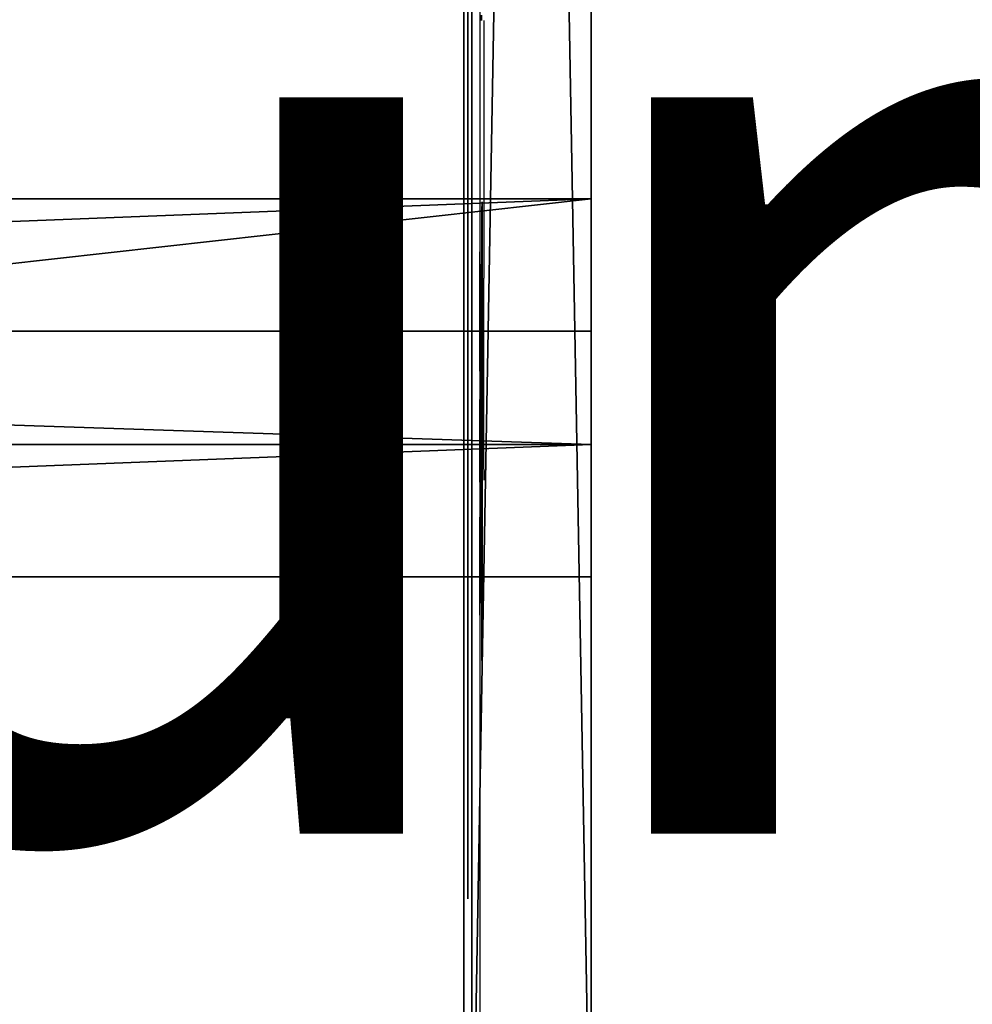
# Model space of a CAD drawing. Units: inches. Extents: x -102149 to 144914, y -186607 to 155335.
# Drawn here: x -53231 to -52991, y 31156 to 31404 of the extents above; entities that cross this region are included whole.
import ezdxf

# ---------------------------------------------------------------- set-up
doc = ezdxf.new("R2010")
doc.units = ezdxf.units.IN
doc.header["$MEASUREMENT"] = 0
doc.layers.add('_Gaisa_daudz', color=3, linetype='Continuous', lineweight=20, plot=False)
doc.layers.add('_Vent', color=1, linetype='Continuous', lineweight=20)
doc.layers.add('meeri', color=7, linetype='Continuous', lineweight=5)
doc.layers.add('v-5721-', color=7, linetype='Continuous')
doc.styles.get("Standard").update_dxf_attribs({"font": 'arial.ttf'})

# ---------------------------------------------------------------- blocks, each defined once
blk = doc.blocks.new('OTHER169059968$0047$AHU1')
at = {"layer": 'v-5721-', "color": 7}
for p, q in [((-962.73, -256.9, -809.5), (717.27, -256.9, -809.5)), ((717.27, -256.9, 420.5), (-962.73, -256.9, 420.5)), ((-932.73, -256.9, -779.5), (687.27, -256.9, -779.5)), ((687.27, -256.9, 390.5), (-932.73, -256.9, 390.5)), ((-932.73, -258.9, 420.5), (687.27, -258.9, 420.5)), ((687.27, -258.9, -809.5), (-932.73, -258.9, -809.5)), ((-962.73, -261, 4.62), (-583.23, -261, 4.18)), ((-767.72, -261.9, -551.13), (-770.42, -261.9, -551.13)), ((-767.72, -261.9, -616.49), (-770.42, -261.9, -616.49)), ((-770.42, -261.9, -551.13), (-770.42, -261.9, -616.49)), ((-767.72, -261.9, -583.81), (-767.72, -261.9, -543.91)), ((-767.72, -261.9, -543.91), (-719.69, -261.9, -543.91)), ((-767.72, -261.9, -583.81), (-767.72, -261.9, -623.53)), ((-767.72, -261.9, -623.53), (-719.69, -261.9, -623.53)), ((-767.72, -261.9, -551.13), (-767.72, -261.9, -551.13)), ((-654.87, -261.9, -484.32), (-719.69, -261.9, -491.01)), ((-654.87, -261.9, -692.14), (-719.69, -261.9, -687.63)), ((-719.69, -261.9, -704.24), (-719.69, -261.9, -462.84)), ((-653.56, -261.2, -495.55), (-654.87, -261.2, -490.46)), ((-654.87, -261.2, -490.46), (-654.87, -261.2, -490.46)), ((-654.87, -261.2, -490.46), (-654.87, -261.2, -490.46)), ((-654.87, -261.4, -676.62), (-653.56, -261.4, -671.69)), ((-654.87, -261.9, -462.84), (-654.87, -261.9, -704.24)), ((-962.73, -288.9, 420.5), (717.27, -288.9, 420.5)), ((717.27, -288.9, -809.5), (-962.73, -288.9, -809.5)), ((-962.73, -288.9, -809.5), (717.27, -288.9, -809.5)), ((717.27, -288.9, 420.5), (-962.73, -288.9, 420.5)), ((-932.73, -288.9, -779.5), (687.27, -288.9, -779.5)), ((687.27, -288.9, 390.5), (-932.73, -288.9, 390.5))]:
    blk.add_line(p, q, dxfattribs=at)
at = {"layer": 'v-5721-', "color": 1}
for p, q in [((-814.94, -261.5, -81.26), (-817.02, -261.5, -65.6)), ((-817.02, -261.5, -65.6), (-817.02, -261.5, -65.6)), ((-817.02, -261.5, -65.6), (-817.02, -261.5, -65.6)), ((-817.02, -261.5, -65.6), (-817.02, -261.5, -65.6)), ((-817.02, -261.5, -65.6), (-814.94, -261.5, -50.11)), ((-813.77, -261.4, -80.86), (-815.82, -261.4, -65.6)), ((-815.82, -261.4, -65.6), (-815.82, -261.4, -65.6)), ((-815.82, -261.4, -65.6), (-815.82, -261.4, -65.6)), ((-815.82, -261.4, -65.6), (-815.82, -261.4, -65.6)), ((-815.82, -261.4, -65.6), (-813.77, -261.4, -50.51)), ((-809.06, -261.5, -95.29), (-814.94, -261.5, -81.26)), ((-814.94, -261.5, -81.26), (-814.94, -261.5, -81.26)), ((-814.94, -261.5, -50.11), (-814.94, -261.5, -50.11)), ((-814.94, -261.5, -50.11), (-809.06, -261.5, -36.19)), ((-807.99, -261.4, -94.52), (-813.77, -261.4, -80.86)), ((-813.77, -261.4, -80.86), (-813.77, -261.4, -80.86)), ((-813.77, -261.4, -50.51), (-813.77, -261.4, -50.51)), ((-813.77, -261.4, -50.51), (-807.99, -261.4, -36.96)), ((-799.94, -261.5, -107.16), (-809.06, -261.5, -95.29)), ((-809.06, -261.5, -95.29), (-809.06, -261.5, -95.29)), ((-809.06, -261.5, -36.19), (-809.06, -261.5, -36.19)), ((-809.06, -261.5, -36.19), (-799.94, -261.5, -24.39)), ((-799.03, -261.4, -106.06), (-807.99, -261.4, -94.52)), ((-807.99, -261.4, -94.52), (-807.99, -261.4, -94.52)), ((-807.99, -261.4, -36.96), (-807.99, -261.4, -36.96)), ((-807.99, -261.4, -36.96), (-799.03, -261.4, -25.49)), ((-801.34, -261, -64.79), (-716.11, -261, -64.79)), ((-801.34, -261.1, -66.4), (-716.11, -261.1, -66.4)), ((-788.14, -261.5, -116.32), (-799.94, -261.5, -107.16)), ((-799.94, -261.5, -107.16), (-799.94, -261.5, -107.16)), ((-799.94, -261.5, -24.39), (-799.94, -261.5, -24.39)), ((-799.94, -261.5, -24.39), (-788.14, -261.5, -15.27)), ((-787.46, -261.4, -114.95), (-799.03, -261.4, -106.06)), ((-799.03, -261.4, -106.06), (-799.03, -261.4, -106.06)), ((-799.03, -261.4, -25.49), (-799.03, -261.4, -25.49)), ((-799.03, -261.4, -25.49), (-787.46, -261.4, -16.64)), ((-774.21, -261.5, -122.21), (-788.14, -261.5, -116.32)), ((-788.14, -261.5, -116.32), (-788.14, -261.5, -116.32)), ((-788.14, -261.5, -15.27), (-788.14, -261.5, -15.27)), ((-788.14, -261.5, -15.27), (-774.21, -261.5, -9.38)), ((-773.84, -261.4, -120.67), (-787.46, -261.4, -114.95)), ((-787.46, -261.4, -114.95), (-787.46, -261.4, -114.95)), ((-787.46, -261.4, -16.64), (-787.46, -261.4, -16.64)), ((-787.46, -261.4, -16.64), (-773.84, -261.4, -10.93)), ((-758.73, -261.5, -124.3), (-774.21, -261.5, -122.21)), ((-774.21, -261.5, -122.21), (-774.21, -261.5, -122.21)), ((-774.21, -261.5, -9.38), (-774.21, -261.5, -9.38)), ((-774.21, -261.5, -9.38), (-758.73, -261.5, -7.3)), ((-758.73, -261.4, -122.69), (-773.84, -261.4, -120.67)), ((-773.84, -261.4, -120.67), (-773.84, -261.4, -120.67)), ((-773.84, -261.4, -10.93), (-773.84, -261.4, -10.93)), ((-773.84, -261.4, -10.93), (-758.73, -261.4, -8.91)), ((-759.53, -261.2, -23.38), (-759.53, -261.2, -107.82)), ((-743.61, -261.4, -120.67), (-758.73, -261.4, -122.69)), ((-758.73, -261.4, -122.69), (-758.73, -261.4, -122.69)), ((-758.73, -261.4, -122.69), (-758.73, -261.4, -122.69)), ((-758.73, -261.4, -122.69), (-758.73, -261.4, -122.69)), ((-758.73, -261.4, -8.91), (-758.73, -261.4, -8.91)), ((-758.73, -261.4, -8.91), (-758.73, -261.4, -8.91)), ((-758.73, -261.4, -8.91), (-758.73, -261.4, -8.91)), ((-758.73, -261.4, -8.91), (-743.61, -261.4, -10.93)), ((-743.24, -261.5, -122.21), (-758.73, -261.5, -124.3)), ((-758.73, -261.5, -124.3), (-758.73, -261.5, -124.3)), ((-758.73, -261.5, -124.3), (-758.73, -261.5, -124.3)), ((-758.73, -261.5, -124.3), (-758.73, -261.5, -124.3)), ((-758.73, -261.5, -7.3), (-758.73, -261.5, -7.3)), ((-758.73, -261.5, -7.3), (-758.73, -261.5, -7.3)), ((-758.73, -261.5, -7.3), (-758.73, -261.5, -7.3)), ((-758.73, -261.5, -7.3), (-743.24, -261.5, -9.38)), ((-757.92, -261.3, -23.38), (-757.92, -261.3, -107.82)), ((-729.99, -261.4, -114.95), (-743.61, -261.4, -120.67)), ((-743.61, -261.4, -120.67), (-743.61, -261.4, -120.67)), ((-743.61, -261.4, -10.93), (-743.61, -261.4, -10.93)), ((-743.61, -261.4, -10.93), (-729.99, -261.4, -16.64)), ((-729.31, -261.5, -116.32), (-743.24, -261.5, -122.21)), ((-743.24, -261.5, -122.21), (-743.24, -261.5, -122.21)), ((-743.24, -261.5, -9.38), (-743.24, -261.5, -9.38)), ((-743.24, -261.5, -9.38), (-729.31, -261.5, -15.27)), ((-718.42, -261.4, -106.06), (-729.99, -261.4, -114.95)), ((-729.99, -261.4, -114.95), (-729.99, -261.4, -114.95)), ((-729.99, -261.4, -16.64), (-729.99, -261.4, -16.64)), ((-729.99, -261.4, -16.64), (-718.42, -261.4, -25.49)), ((-717.51, -261.5, -107.16), (-729.31, -261.5, -116.32)), ((-729.31, -261.5, -116.32), (-729.31, -261.5, -116.32)), ((-729.31, -261.5, -15.27), (-729.31, -261.5, -15.27)), ((-729.31, -261.5, -15.27), (-717.51, -261.5, -24.39)), ((-709.46, -261.4, -94.52), (-718.42, -261.4, -106.06)), ((-718.42, -261.4, -106.06), (-718.42, -261.4, -106.06)), ((-718.42, -261.4, -25.49), (-718.42, -261.4, -25.49)), ((-718.42, -261.4, -25.49), (-709.46, -261.4, -36.96)), ((-708.39, -261.5, -95.29), (-717.51, -261.5, -107.16)), ((-717.51, -261.5, -107.16), (-717.51, -261.5, -107.16)), ((-717.51, -261.5, -24.39), (-717.51, -261.5, -24.39)), ((-717.51, -261.5, -24.39), (-708.39, -261.5, -36.19)), ((-703.68, -261.4, -80.86), (-709.46, -261.4, -94.52)), ((-709.46, -261.4, -94.52), (-709.46, -261.4, -94.52)), ((-709.46, -261.4, -36.96), (-709.46, -261.4, -36.96)), ((-709.46, -261.4, -36.96), (-703.68, -261.4, -50.51)), ((-702.51, -261.5, -81.26), (-708.39, -261.5, -95.29)), ((-708.39, -261.5, -95.29), (-708.39, -261.5, -95.29)), ((-708.39, -261.5, -36.19), (-708.39, -261.5, -36.19)), ((-708.39, -261.5, -36.19), (-702.51, -261.5, -50.11)), ((-701.63, -261.4, -65.6), (-703.68, -261.4, -80.86)), ((-703.68, -261.4, -80.86), (-703.68, -261.4, -80.86)), ((-703.68, -261.4, -50.51), (-703.68, -261.4, -50.51)), ((-703.68, -261.4, -50.51), (-701.63, -261.4, -65.6)), ((-700.43, -261.5, -65.6), (-702.51, -261.5, -81.26)), ((-702.51, -261.5, -81.26), (-702.51, -261.5, -81.26)), ((-702.51, -261.5, -50.11), (-702.51, -261.5, -50.11)), ((-702.51, -261.5, -50.11), (-700.43, -261.5, -65.6)), ((-701.63, -261.4, -65.6), (-701.63, -261.4, -65.6)), ((-701.63, -261.4, -65.6), (-701.63, -261.4, -65.6)), ((-701.63, -261.4, -65.6), (-701.63, -261.4, -65.6)), ((-700.43, -261.5, -65.6), (-700.43, -261.5, -65.6)), ((-700.43, -261.5, -65.6), (-700.43, -261.5, -65.6)), ((-700.43, -261.5, -65.6), (-700.43, -261.5, -65.6))]:
    blk.add_line(p, q, dxfattribs=at)
at = {"layer": 'v-5721-', "color": 251}
for p, q in [((-654.87, -261.9, -655.85), (-719.69, -261.9, -655.31)), ((-654.87, -261.9, -556.01), (-719.69, -261.9, -564.13)), ((-687.55, -261.9, -630.39), (-719.69, -261.9, -630.39)), ((-654.87, -261.9, -624.07), (-687.55, -261.9, -630.39))]:
    blk.add_line(p, q, dxfattribs=at)
at = {"layer": 'v-5721-', "color": 0}
for points in [[(-932.73, -258.9, 420.5), (687.27, -258.9, 420.5), (687.27, 531.1, 420.5), (-932.73, 531.1, 420.5)], [(687.27, -258.9, -809.5), (-932.73, -258.9, -809.5), (-932.73, 531.1, -809.5), (687.27, 531.1, -809.5)], [(-932.73, -256.9, -779.5), (687.27, -256.9, -779.5), (687.27, -256.9, 390.5), (-932.73, -256.9, 390.5)], [(-875.72, -257.9, -217.9), (-641.72, -257.9, -217.9), (-641.72, -257.9, 16.1), (-875.72, -257.9, 16.1)], [(-817.22, -257.9, -779.5), (-583.23, -257.9, -779.5), (-583.23, -257.9, -353.5), (-817.22, -257.9, -353.5)]]:
    blk.add_3dface(points, dxfattribs=at)
at = {"layer": 'v-5721-', "color": 9}
for points in [[(717.27, -288.9, 390.5), (-962.73, -288.9, 390.5), (717.27, -258.9, 390.5)], [(-962.73, -288.9, 390.5), (-962.73, -258.9, 390.5), (717.27, -258.9, 390.5)], [(717.27, -288.9, -809.5), (-962.73, -288.9, -809.5), (717.27, -258.9, -809.5)], [(-962.73, -288.9, -809.5), (-962.73, -258.9, -809.5), (717.27, -258.9, -809.5)], [(-962.73, -288.9, 420.5), (717.27, -288.9, 420.5), (-962.73, -258.9, 420.5)], [(717.27, -288.9, 420.5), (717.27, -258.9, 420.5), (-962.73, -258.9, 420.5)], [(-962.73, -258.9, 420.5), (717.27, -258.9, 420.5), (-962.73, -258.9, 390.5)], [(717.27, -258.9, 420.5), (717.27, -258.9, 390.5), (-962.73, -258.9, 390.5)], [(-962.73, -288.9, -779.5), (717.27, -288.9, -779.5), (-962.73, -258.9, -779.5)], [(717.27, -288.9, -779.5), (717.27, -258.9, -779.5), (-962.73, -258.9, -779.5)], [(-962.73, -258.9, -779.5), (717.27, -258.9, -779.5), (-962.73, -258.9, -809.5)], [(717.27, -258.9, -779.5), (717.27, -258.9, -809.5), (-962.73, -258.9, -809.5)], [(-962.73, -288.9, 390.5), (717.27, -288.9, 390.5), (-962.73, -288.9, 420.5)], [(717.27, -288.9, 390.5), (717.27, -288.9, 420.5), (-962.73, -288.9, 420.5)], [(-962.73, -288.9, -809.5), (717.27, -288.9, -809.5), (-962.73, -288.9, -779.5)], [(717.27, -288.9, -809.5), (717.27, -288.9, -779.5), (-962.73, -288.9, -779.5)]]:
    blk.add_3dface(points, dxfattribs=at)
at = {"layer": 'v-5721-', "color": 7}
for points in [[(-800.26, -260.9, -136.58), (-804.42, -260.9, -167.96), (-804.42, -260.9, -136.58)], [(-804.42, -260.9, -167.96), (-800.26, -260.9, -136.58), (-800.26, -260.9, -167.96)], [(-783.95, -260.9, -149.48), (-800.26, -260.9, -153.17), (-800.26, -260.9, -149.48)], [(-800.26, -260.9, -153.17), (-783.95, -260.9, -149.48), (-783.95, -260.9, -153.17)], [(-800.26, -260.9, -167.96), (-800.26, -260.9, -136.58), (-800.26, -260.9, -149.48)], [(-800.26, -260.9, -167.96), (-800.26, -260.9, -149.48), (-800.26, -260.9, -153.17)], [(-779.79, -260.9, -136.58), (-783.95, -260.9, -149.48), (-783.95, -260.9, -136.58)], [(-783.95, -260.9, -149.48), (-779.79, -260.9, -136.58), (-783.95, -260.9, -153.17)], [(-783.95, -260.9, -153.17), (-779.79, -260.9, -136.58), (-783.95, -260.9, -167.96)], [(-783.95, -260.9, -167.96), (-779.79, -260.9, -136.58), (-779.79, -260.9, -167.96)], [(-770.92, -260.9, -181.88), (-770.94, -260.9, -182.8), (-770.94, -260.9, -182.34)], [(-770.94, -260.9, -182.8), (-770.92, -260.9, -181.88), (-750.2, -260.9, -182.8)], [(-750.2, -260.9, -182.8), (-770.92, -260.9, -181.88), (-770.86, -260.9, -181.43)], [(-750.2, -260.9, -182.8), (-770.86, -260.9, -181.43), (-770.77, -260.9, -180.99)], [(-750.2, -260.9, -182.8), (-770.77, -260.9, -180.99), (-770.65, -260.9, -180.55)], [(-750.2, -260.9, -182.8), (-770.65, -260.9, -180.55), (-770.51, -260.9, -180.12)], [(-750.2, -260.9, -182.8), (-770.51, -260.9, -180.12), (-770.21, -260.9, -179.42)], [(-750.2, -260.9, -182.8), (-770.21, -260.9, -179.42), (-769.87, -260.9, -178.72)], [(-770, -260.9, -158.93), (-766.24, -260.9, -160.78), (-770.2, -260.9, -160.35)], [(-766.24, -260.9, -160.78), (-770, -260.9, -158.93), (-769.68, -260.9, -157.63)], [(-750.2, -260.9, -182.8), (-769.87, -260.9, -178.72), (-765.58, -260.9, -179.11)], [(-765.58, -260.9, -179.11), (-769.87, -260.9, -178.72), (-769.46, -260.9, -178.03)], [(-766.24, -260.9, -160.78), (-769.68, -260.9, -157.63), (-769.24, -260.9, -156.45)], [(-765.58, -260.9, -179.11), (-769.46, -260.9, -178.03), (-769.01, -260.9, -177.34)], [(-766.24, -260.9, -160.78), (-769.24, -260.9, -156.45), (-768.67, -260.9, -155.38)], [(-765.58, -260.9, -179.11), (-769.01, -260.9, -177.34), (-768.51, -260.9, -176.65)], [(-766.24, -260.9, -160.78), (-768.67, -260.9, -155.38), (-767.98, -260.9, -154.43)], [(-765.58, -260.9, -179.11), (-768.51, -260.9, -176.65), (-767.95, -260.9, -175.96)], [(-766.24, -260.9, -160.78), (-767.98, -260.9, -154.43), (-767.17, -260.9, -153.59)], [(-765.58, -260.9, -179.11), (-767.95, -260.9, -175.96), (-767.32, -260.9, -175.25)], [(-765.58, -260.9, -179.11), (-767.32, -260.9, -175.25), (-766.61, -260.9, -174.51)], [(-766.24, -260.9, -160.78), (-767.17, -260.9, -153.59), (-766.23, -260.9, -152.9)], [(-765.58, -260.9, -179.11), (-766.61, -260.9, -174.51), (-765.82, -260.9, -173.74)], [(-766.24, -260.9, -160.78), (-766.23, -260.9, -152.9), (-766.19, -260.9, -159.82)], [(-766.19, -260.9, -159.82), (-766.23, -260.9, -152.9), (-765.19, -260.9, -152.33)], [(-766.19, -260.9, -159.82), (-765.19, -260.9, -152.33), (-766.05, -260.9, -158.94)], [(-766.05, -260.9, -158.94), (-765.19, -260.9, -152.33), (-765.81, -260.9, -158.13)], [(-764.93, -260.9, -172.93), (-765.58, -260.9, -179.11), (-765.82, -260.9, -173.74)], [(-765.81, -260.9, -158.13), (-765.19, -260.9, -152.33), (-765.49, -260.9, -157.4)], [(-765.58, -260.9, -179.11), (-764.93, -260.9, -172.93), (-765.36, -260.9, -178.76)], [(-750.2, -260.9, -182.8), (-765.58, -260.9, -179.11), (-750.2, -260.9, -179.11)], [(-765.49, -260.9, -157.4), (-765.19, -260.9, -152.33), (-765.07, -260.9, -156.74)], [(-765.36, -260.9, -178.76), (-764.93, -260.9, -172.93), (-765.11, -260.9, -178.41)], [(-765.07, -260.9, -156.74), (-765.19, -260.9, -152.33), (-764.05, -260.9, -151.88)], [(-765.11, -260.9, -178.41), (-764.93, -260.9, -172.93), (-764.85, -260.9, -178.06)], [(-765.07, -260.9, -156.74), (-764.05, -260.9, -151.88), (-764.57, -260.9, -156.16)], [(-764.85, -260.9, -178.06), (-764.93, -260.9, -172.93), (-763.96, -260.9, -172.08)], [(-764.85, -260.9, -178.06), (-763.96, -260.9, -172.08), (-764.57, -260.9, -177.71)], [(-764.57, -260.9, -156.16), (-764.05, -260.9, -151.88), (-763.98, -260.9, -155.64)], [(-764.57, -260.9, -177.71), (-763.96, -260.9, -172.08), (-764.27, -260.9, -177.36)], [(-764.27, -260.9, -177.36), (-763.96, -260.9, -172.08), (-763.95, -260.9, -177.01)], [(-763.98, -260.9, -155.64), (-764.05, -260.9, -151.88), (-762.81, -260.9, -151.56)], [(-763.98, -260.9, -155.64), (-762.81, -260.9, -151.56), (-763.33, -260.9, -155.22)], [(-763.95, -260.9, -177.01), (-763.96, -260.9, -172.08), (-762.9, -260.9, -171.19)], [(-763.95, -260.9, -177.01), (-762.9, -260.9, -171.19), (-763.55, -260.9, -176.61)], [(-763.55, -260.9, -176.61), (-762.9, -260.9, -171.19), (-763.02, -260.9, -176.11)], [(-763.33, -260.9, -155.22), (-762.81, -260.9, -151.56), (-762.61, -260.9, -154.9)], [(-763.02, -260.9, -176.11), (-762.9, -260.9, -171.19), (-762.35, -260.9, -175.5)], [(-762.35, -260.9, -175.5), (-762.9, -260.9, -171.19), (-761.3, -260.9, -169.84)], [(-762.61, -260.9, -154.9), (-762.81, -260.9, -151.56), (-761.47, -260.9, -151.37)], [(-762.61, -260.9, -154.9), (-761.47, -260.9, -151.37), (-761.84, -260.9, -154.67)], [(-762.35, -260.9, -175.5), (-761.3, -260.9, -169.84), (-761.54, -260.9, -174.79)], [(-761.84, -260.9, -154.67), (-761.47, -260.9, -151.37), (-761, -260.9, -154.53)], [(-761.54, -260.9, -174.79), (-761.3, -260.9, -169.84), (-760.6, -260.9, -173.97)], [(-761, -260.9, -154.53), (-761.47, -260.9, -151.37), (-760.03, -260.9, -151.3)], [(-760.6, -260.9, -173.97), (-761.3, -260.9, -169.84), (-759.87, -260.9, -168.59)], [(-761, -260.9, -154.53), (-760.03, -260.9, -151.3), (-760.1, -260.9, -154.49)], [(-760.6, -260.9, -173.97), (-759.87, -260.9, -168.59), (-759.52, -260.9, -173.05)], [(-760.1, -260.9, -154.49), (-760.03, -260.9, -151.3), (-759.26, -260.9, -154.53)], [(-759.26, -260.9, -154.53), (-760.03, -260.9, -151.3), (-758.57, -260.9, -151.37)], [(-759.52, -260.9, -173.05), (-759.87, -260.9, -168.59), (-758.63, -260.9, -167.43)], [(-759.52, -260.9, -173.05), (-758.63, -260.9, -167.43), (-758.19, -260.9, -171.93)], [(-759.26, -260.9, -154.53), (-758.57, -260.9, -151.37), (-758.46, -260.9, -154.66)], [(-758.19, -260.9, -171.93), (-758.63, -260.9, -167.43), (-757.56, -260.9, -166.37)], [(-758.46, -260.9, -154.66), (-758.57, -260.9, -151.37), (-757.22, -260.9, -151.58)], [(-758.46, -260.9, -154.66), (-757.22, -260.9, -151.58), (-757.72, -260.9, -154.87)], [(-758.19, -260.9, -171.93), (-757.56, -260.9, -166.37), (-757, -260.9, -170.89)], [(-757.72, -260.9, -154.87), (-757.22, -260.9, -151.58), (-757.03, -260.9, -155.17)], [(-757, -260.9, -170.89), (-757.56, -260.9, -166.37), (-756.68, -260.9, -165.41)], [(-757.03, -260.9, -155.17), (-757.22, -260.9, -151.58), (-755.97, -260.9, -151.92)], [(-757.03, -260.9, -155.17), (-755.97, -260.9, -151.92), (-756.4, -260.9, -155.56)], [(-757, -260.9, -170.89), (-756.68, -260.9, -165.41), (-755.94, -260.9, -169.93)], [(-755.94, -260.9, -169.93), (-756.68, -260.9, -165.41), (-755.99, -260.9, -164.55)], [(-756.4, -260.9, -155.56), (-755.97, -260.9, -151.92), (-755.83, -260.9, -156.04)], [(-755.94, -260.9, -169.93), (-755.99, -260.9, -164.55), (-755.44, -260.9, -163.74)], [(-755.83, -260.9, -156.04), (-755.97, -260.9, -151.92), (-754.84, -260.9, -152.4)], [(-755.94, -260.9, -169.93), (-755.44, -260.9, -163.74), (-755.02, -260.9, -169.05)], [(-755.83, -260.9, -156.04), (-754.84, -260.9, -152.4), (-755.33, -260.9, -156.58)], [(-755.02, -260.9, -169.05), (-755.44, -260.9, -163.74), (-754.99, -260.9, -162.94)], [(-755.33, -260.9, -156.58), (-754.84, -260.9, -152.4), (-754.93, -260.9, -157.17)], [(-755.02, -260.9, -169.05), (-754.99, -260.9, -162.94), (-754.23, -260.9, -168.26)], [(-754.23, -260.9, -168.26), (-754.99, -260.9, -162.94), (-754.64, -260.9, -162.16)], [(-754.93, -260.9, -157.17), (-754.84, -260.9, -152.4), (-754.61, -260.9, -157.79)], [(-754.61, -260.9, -157.79), (-754.84, -260.9, -152.4), (-753.81, -260.9, -153.02)], [(-754.23, -260.9, -168.26), (-754.64, -260.9, -162.16), (-754.4, -260.9, -161.4)], [(-754.61, -260.9, -157.79), (-753.81, -260.9, -153.02), (-754.38, -260.9, -158.46)], [(-754.23, -260.9, -168.26), (-754.4, -260.9, -161.4), (-754.25, -260.9, -160.65)], [(-754.38, -260.9, -158.46), (-753.81, -260.9, -153.02), (-754.25, -260.9, -159.17)], [(-754.25, -260.9, -159.17), (-753.81, -260.9, -153.02), (-754.2, -260.9, -159.92)], [(-754.23, -260.9, -168.26), (-754.25, -260.9, -160.65), (-754.2, -260.9, -159.92)], [(-754.23, -260.9, -168.26), (-754.2, -260.9, -159.92), (-753.58, -260.9, -167.54)], [(-753.58, -260.9, -167.54), (-754.2, -260.9, -159.92), (-753.81, -260.9, -153.02)], [(-753.58, -260.9, -167.54), (-753.81, -260.9, -153.02), (-752.88, -260.9, -153.79)], [(-753.58, -260.9, -167.54), (-752.88, -260.9, -153.79), (-753.01, -260.9, -166.87)], [(-753.01, -260.9, -166.87), (-752.88, -260.9, -153.79), (-752.49, -260.9, -166.21)], [(-752.49, -260.9, -166.21), (-752.88, -260.9, -153.79), (-752.08, -260.9, -154.66)], [(-752.49, -260.9, -166.21), (-752.08, -260.9, -154.66), (-752.04, -260.9, -165.57)], [(-752.04, -260.9, -165.57), (-752.08, -260.9, -154.66), (-751.42, -260.9, -155.59)], [(-752.04, -260.9, -165.57), (-751.42, -260.9, -155.59), (-751.64, -260.9, -164.94)], [(-751.64, -260.9, -164.94), (-751.42, -260.9, -155.59), (-751.3, -260.9, -164.31)], [(-751.3, -260.9, -164.31), (-751.42, -260.9, -155.59), (-750.9, -260.9, -156.59)], [(-751.3, -260.9, -164.31), (-750.9, -260.9, -156.59), (-751.02, -260.9, -163.69)], [(-751.02, -260.9, -163.69), (-750.9, -260.9, -156.59), (-750.78, -260.9, -163.09)], [(-750.78, -260.9, -163.09), (-750.9, -260.9, -156.59), (-750.54, -260.9, -157.66)], [(-750.78, -260.9, -163.09), (-750.54, -260.9, -157.66), (-750.59, -260.9, -162.48)], [(-750.59, -260.9, -162.48), (-750.54, -260.9, -157.66), (-750.44, -260.9, -161.86)], [(-750.44, -260.9, -161.86), (-750.54, -260.9, -157.66), (-750.31, -260.9, -158.79)], [(-750.44, -260.9, -161.86), (-750.31, -260.9, -158.79), (-750.33, -260.9, -161.24)], [(-750.33, -260.9, -161.24), (-750.31, -260.9, -158.79), (-750.26, -260.9, -160.62)], [(-750.26, -260.9, -160.62), (-750.31, -260.9, -158.79), (-750.24, -260.9, -160)], [(-742.94, -260.9, -150.15), (-738.78, -260.9, -152.7), (-743.05, -260.9, -152.66)], [(-738.78, -260.9, -152.7), (-743, -260.9, -154.03), (-743.05, -260.9, -152.66)], [(-743, -260.9, -154.03), (-738.78, -260.9, -152.7), (-742.85, -260.9, -155.37)], [(-738.78, -260.9, -152.7), (-742.94, -260.9, -150.15), (-742.59, -260.9, -147.83)], [(-742.85, -260.9, -155.37), (-738.78, -260.9, -152.7), (-742.59, -260.9, -156.68)], [(-738.78, -260.9, -152.7), (-742.59, -260.9, -147.83), (-742.01, -260.9, -145.7)], [(-742.59, -260.9, -156.68), (-738.78, -260.9, -152.7), (-742.24, -260.9, -157.97)], [(-742.24, -260.9, -157.97), (-738.78, -260.9, -152.7), (-741.78, -260.9, -159.23)], [(-738.78, -260.9, -152.7), (-742.01, -260.9, -145.7), (-741.19, -260.9, -143.75)], [(-741.78, -260.9, -159.23), (-738.78, -260.9, -152.7), (-741.23, -260.9, -160.47)], [(-741.23, -260.9, -160.47), (-738.78, -260.9, -152.7), (-740.59, -260.9, -161.67)], [(-738.78, -260.9, -152.7), (-741.19, -260.9, -143.75), (-740.14, -260.9, -142)], [(-740.59, -260.9, -161.67), (-738.78, -260.9, -152.7), (-739.86, -260.9, -162.77)], [(-738.78, -260.9, -152.7), (-740.14, -260.9, -142), (-738.86, -260.9, -140.43)], [(-739.86, -260.9, -162.77), (-738.78, -260.9, -152.7), (-739.02, -260.9, -163.79)], [(-739.02, -260.9, -163.79), (-738.78, -260.9, -152.7), (-738.69, -260.9, -154.53)], [(-739.02, -260.9, -163.79), (-738.69, -260.9, -154.53), (-738.09, -260.9, -164.73)], [(-738.78, -260.9, -152.7), (-738.86, -260.9, -140.43), (-738.69, -260.9, -150.46)], [(-738.69, -260.9, -150.46), (-738.86, -260.9, -140.43), (-737.39, -260.9, -139.07)], [(-738.69, -260.9, -150.46), (-737.39, -260.9, -139.07), (-738.42, -260.9, -148.44)], [(-738.09, -260.9, -164.73), (-738.69, -260.9, -154.53), (-738.43, -260.9, -156.22)], [(-738.09, -260.9, -164.73), (-738.43, -260.9, -156.22), (-738, -260.9, -157.78)], [(-738.42, -260.9, -148.44), (-737.39, -260.9, -139.07), (-737.98, -260.9, -146.65)], [(-738.09, -260.9, -164.73), (-738, -260.9, -157.78), (-737.07, -260.9, -165.57)], [(-737.07, -260.9, -165.57), (-738, -260.9, -157.78), (-737.41, -260.9, -159.2)], [(-737.98, -260.9, -146.65), (-737.39, -260.9, -139.07), (-737.35, -260.9, -145.07)], [(-737.07, -260.9, -165.57), (-737.41, -260.9, -159.2), (-736.64, -260.9, -160.48)], [(-737.35, -260.9, -145.07), (-737.39, -260.9, -139.07), (-735.79, -260.9, -137.97)], [(-737.35, -260.9, -145.07), (-735.79, -260.9, -137.97), (-736.56, -260.9, -143.73)], [(-737.07, -260.9, -165.57), (-736.64, -260.9, -160.48), (-735.95, -260.9, -166.33)], [(-735.95, -260.9, -166.33), (-736.64, -260.9, -160.48), (-735.71, -260.9, -161.63)], [(-736.56, -260.9, -143.73), (-735.79, -260.9, -137.97), (-735.6, -260.9, -142.6)], [(-735.95, -260.9, -166.33), (-735.71, -260.9, -161.63), (-734.76, -260.9, -166.99)], [(-735.6, -260.9, -142.6), (-735.79, -260.9, -137.97), (-734.05, -260.9, -137.11)], [(-734.76, -260.9, -166.99), (-735.71, -260.9, -161.63), (-734.66, -260.9, -162.65)], [(-735.6, -260.9, -142.6), (-734.05, -260.9, -137.11), (-734.5, -260.9, -141.68)], [(-734.76, -260.9, -166.99), (-734.66, -260.9, -162.65), (-733.51, -260.9, -167.53)], [(-733.51, -260.9, -167.53), (-734.66, -260.9, -162.65), (-733.51, -260.9, -163.47)], [(-734.5, -260.9, -141.68), (-734.05, -260.9, -137.11), (-733.33, -260.9, -140.92)], [(-733.33, -260.9, -140.92), (-734.05, -260.9, -137.11), (-732.18, -260.9, -136.49)], [(-733.51, -260.9, -167.53), (-733.51, -260.9, -163.47), (-732.28, -260.9, -164.11)], [(-733.51, -260.9, -167.53), (-732.28, -260.9, -164.11), (-732.22, -260.9, -167.94)], [(-733.33, -260.9, -140.92), (-732.18, -260.9, -136.49), (-732.1, -260.9, -140.33)], [(-732.22, -260.9, -167.94), (-732.28, -260.9, -164.11), (-730.96, -260.9, -164.57)], [(-732.22, -260.9, -167.94), (-730.96, -260.9, -164.57), (-730.87, -260.9, -168.23)], [(-732.1, -260.9, -140.33), (-732.18, -260.9, -136.49), (-730.17, -260.9, -136.12)], [(-732.1, -260.9, -140.33), (-730.17, -260.9, -136.12), (-730.8, -260.9, -139.91)], [(-730.87, -260.9, -168.23), (-730.96, -260.9, -164.57), (-729.55, -260.9, -164.84)], [(-730.87, -260.9, -168.23), (-729.55, -260.9, -164.84), (-729.47, -260.9, -168.41)], [(-730.8, -260.9, -139.91), (-730.17, -260.9, -136.12), (-729.42, -260.9, -139.66)], [(-729.42, -260.9, -139.66), (-730.17, -260.9, -136.12), (-728.02, -260.9, -136)], [(-729.47, -260.9, -168.41), (-729.55, -260.9, -164.84), (-728.06, -260.9, -164.93)], [(-729.47, -260.9, -168.41), (-728.06, -260.9, -164.93), (-728.02, -260.9, -168.47)], [(-729.42, -260.9, -139.66), (-728.02, -260.9, -136), (-727.98, -260.9, -139.57)], [(-728.02, -260.9, -168.47), (-728.06, -260.9, -164.93), (-726.54, -260.9, -164.84)], [(-727.98, -260.9, -139.57), (-728.02, -260.9, -136), (-726.59, -260.9, -136.06)], [(-728.02, -260.9, -168.47), (-726.54, -260.9, -164.84), (-726.68, -260.9, -168.41)], [(-727.98, -260.9, -139.57), (-726.59, -260.9, -136.06), (-726.97, -260.9, -139.62)], [(-726.97, -260.9, -139.62), (-726.59, -260.9, -136.06), (-725.99, -260.9, -139.74)], [(-726.68, -260.9, -168.41), (-726.54, -260.9, -164.84), (-725.37, -260.9, -168.25)], [(-725.99, -260.9, -139.74), (-726.59, -260.9, -136.06), (-725.21, -260.9, -136.23)], [(-725.37, -260.9, -168.25), (-726.54, -260.9, -164.84), (-725.11, -260.9, -164.56)], [(-725.99, -260.9, -139.74), (-725.21, -260.9, -136.23), (-725.04, -260.9, -139.96)], [(-725.37, -260.9, -168.25), (-725.11, -260.9, -164.56), (-724.09, -260.9, -167.98)], [(-725.04, -260.9, -139.96), (-725.21, -260.9, -136.23), (-723.88, -260.9, -136.52)], [(-724.09, -260.9, -167.98), (-725.11, -260.9, -164.56), (-723.78, -260.9, -164.1)], [(-725.04, -260.9, -139.96), (-723.88, -260.9, -136.52), (-724.13, -260.9, -140.26)], [(-724.13, -260.9, -140.26), (-723.88, -260.9, -136.52), (-723.24, -260.9, -140.65)], [(-724.09, -260.9, -167.98), (-723.78, -260.9, -164.1), (-722.83, -260.9, -167.6)], [(-723.24, -260.9, -140.65), (-723.88, -260.9, -136.52), (-722.6, -260.9, -136.92)], [(-722.83, -260.9, -167.6), (-723.78, -260.9, -164.1), (-722.54, -260.9, -163.46)], [(-723.24, -260.9, -140.65), (-722.6, -260.9, -136.92), (-722.39, -260.9, -141.13)], [(-722.83, -260.9, -167.6), (-722.54, -260.9, -163.46), (-721.61, -260.9, -167.12)], [(-722.39, -260.9, -141.13), (-722.6, -260.9, -136.92), (-721.37, -260.9, -137.43)], [(-721.61, -260.9, -167.12), (-722.54, -260.9, -163.46), (-721.39, -260.9, -162.63)], [(-722.39, -260.9, -141.13), (-721.37, -260.9, -137.43), (-721.59, -260.9, -141.69)], [(-721.61, -260.9, -167.12), (-721.39, -260.9, -162.63), (-720.41, -260.9, -166.53)], [(-721.59, -260.9, -141.69), (-721.37, -260.9, -137.43), (-720.86, -260.9, -142.32)], [(-720.41, -260.9, -166.53), (-721.39, -260.9, -162.63), (-720.33, -260.9, -161.63)], [(-720.86, -260.9, -142.32), (-721.37, -260.9, -137.43), (-720.18, -260.9, -138.06)], [(-720.86, -260.9, -142.32), (-720.18, -260.9, -138.06), (-720.2, -260.9, -143.02)], [(-720.41, -260.9, -166.53), (-720.33, -260.9, -161.63), (-719.27, -260.9, -165.83)], [(-719.27, -260.9, -165.83), (-720.33, -260.9, -161.63), (-719.41, -260.9, -160.45)], [(-720.2, -260.9, -143.02), (-720.18, -260.9, -138.06), (-719.61, -260.9, -143.81)], [(-719.61, -260.9, -143.81), (-720.18, -260.9, -138.06), (-719.06, -260.9, -138.8)], [(-719.61, -260.9, -143.81), (-719.06, -260.9, -138.8), (-719.08, -260.9, -144.66)], [(-719.27, -260.9, -165.83), (-719.41, -260.9, -160.45), (-718.65, -260.9, -159.12)], [(-719.27, -260.9, -165.83), (-718.65, -260.9, -159.12), (-718.23, -260.9, -165.04)], [(-719.08, -260.9, -144.66), (-719.06, -260.9, -138.8), (-718.62, -260.9, -145.59)], [(-718.62, -260.9, -145.59), (-719.06, -260.9, -138.8), (-718.04, -260.9, -139.64)], [(-718.23, -260.9, -165.04), (-718.65, -260.9, -159.12), (-718.06, -260.9, -157.64)], [(-718.62, -260.9, -145.59), (-718.04, -260.9, -139.64), (-718.22, -260.9, -146.57)], [(-718.23, -260.9, -165.04), (-718.06, -260.9, -157.64), (-717.28, -260.9, -164.14)], [(-718.22, -260.9, -146.57), (-718.04, -260.9, -139.64), (-717.89, -260.9, -147.6)], [(-717.28, -260.9, -164.14), (-718.06, -260.9, -157.64), (-717.64, -260.9, -156)], [(-717.89, -260.9, -147.6), (-718.04, -260.9, -139.64), (-717.11, -260.9, -140.56)], [(-717.89, -260.9, -147.6), (-717.11, -260.9, -140.56), (-717.63, -260.9, -148.69)], [(-717.28, -260.9, -164.14), (-717.64, -260.9, -156), (-717.39, -260.9, -154.22)], [(-717.63, -260.9, -148.69), (-717.11, -260.9, -140.56), (-717.45, -260.9, -149.83)], [(-717.45, -260.9, -149.83), (-717.11, -260.9, -140.56), (-717.34, -260.9, -151.02)], [(-717.28, -260.9, -164.14), (-717.39, -260.9, -154.22), (-717.3, -260.9, -152.27)], [(-717.34, -260.9, -151.02), (-717.11, -260.9, -140.56), (-717.3, -260.9, -152.27)], [(-717.3, -260.9, -152.27), (-717.11, -260.9, -140.56), (-717.28, -260.9, -164.14)], [(-717.28, -260.9, -164.14), (-717.11, -260.9, -140.56), (-716.43, -260.9, -163.14)], [(-716.43, -260.9, -163.14), (-717.11, -260.9, -140.56), (-716.27, -260.9, -141.57)], [(-716.43, -260.9, -163.14), (-716.27, -260.9, -141.57), (-715.66, -260.9, -162.03)], [(-715.66, -260.9, -162.03), (-716.27, -260.9, -141.57), (-715.52, -260.9, -142.66)], [(-715.66, -260.9, -162.03), (-715.52, -260.9, -142.66), (-714.97, -260.9, -160.82)], [(-714.97, -260.9, -160.82), (-715.52, -260.9, -142.66), (-714.86, -260.9, -143.85)], [(-714.97, -260.9, -160.82), (-714.86, -260.9, -143.85), (-714.37, -260.9, -159.54)], [(-714.37, -260.9, -159.54), (-714.86, -260.9, -143.85), (-714.3, -260.9, -145.11)], [(-714.37, -260.9, -159.54), (-714.3, -260.9, -145.11), (-713.88, -260.9, -158.21)], [(-713.88, -260.9, -158.21), (-714.3, -260.9, -145.11), (-713.85, -260.9, -146.44)], [(-713.88, -260.9, -158.21), (-713.85, -260.9, -146.44), (-713.51, -260.9, -156.81)], [(-713.51, -260.9, -156.81), (-713.85, -260.9, -146.44), (-713.49, -260.9, -147.81)], [(-713.51, -260.9, -156.81), (-713.49, -260.9, -147.81), (-713.24, -260.9, -155.35)], [(-713.24, -260.9, -155.35), (-713.49, -260.9, -147.81), (-713.24, -260.9, -149.24)], [(-713.24, -260.9, -155.35), (-713.24, -260.9, -149.24), (-713.08, -260.9, -153.84)], [(-713.08, -260.9, -153.84), (-713.24, -260.9, -149.24), (-713.08, -260.9, -150.73)], [(-713.08, -260.9, -153.84), (-713.08, -260.9, -150.73), (-713.03, -260.9, -152.27)]]:
    blk.add_3dface(points, dxfattribs=at)
blk = doc.blocks.new('MISC$0047$AHU1')
at = {"layer": 'v-5721-', "color": 7}
for p, q in [((-726.09, -261, 285.5), (-794.23, -261, 161.03)), ((-794.23, -261, 161.03), (-721.22, -261, 201.36)), ((-721.22, -261, 201.36), (-776.15, -261, 103.31))]:
    blk.add_line(p, q, dxfattribs=at)
at = {"layer": 'v-5721-', "color": 252}
for points in [[(-761.48, -288.9, -904.5), (-794.73, -288.9, -809.5), (-794.73, 561.1, -809.5)], [(-794.73, -288.9, -809.5), (-699.73, -288.9, -809.5), (-794.73, 561.1, -809.5)], [(-761.48, 561.1, -904.5), (-761.48, -288.9, -904.5), (-794.73, 561.1, -809.5)], [(-699.73, -288.9, -809.5), (-699.73, 561.1, -809.5), (-794.73, 561.1, -809.5)], [(-761.48, 561.1, -904.5), (-732.97, 561.1, -904.5), (-761.48, -288.9, -904.5)], [(-732.97, 561.1, -904.5), (-732.97, -288.9, -904.5), (-761.48, -288.9, -904.5)], [(-732.97, -288.9, -904.5), (-732.97, 561.1, -904.5), (-699.73, -288.9, -809.5)], [(-732.97, 561.1, -904.5), (-699.73, 561.1, -809.5), (-699.73, -288.9, -809.5)], [(-761.48, -288.9, -904.5), (-732.97, -288.9, -904.5), (-794.73, -288.9, -809.5)], [(-732.97, -288.9, -904.5), (-699.73, -288.9, -809.5), (-794.73, -288.9, -809.5)]]:
    blk.add_3dface(points, dxfattribs=at)
at = {"layer": 'v-5721-', "color": 7}
blk.add_3dface([(-753.21, -261, 97.75), (-792.15, -261, 119.31), (-791.45, -261, 75.5)], dxfattribs=at)
blk = doc.blocks.new('A$C4C1E74D8')
at = {"layer": '_Vent', "lineweight": 9}
for name in ['OTHER169059968$0047$AHU1', 'MISC$0047$AHU1']:
    blk.add_blockref(name, (962.79, 288.96), dxfattribs=at)

msp = doc.modelspace()

# ---------------------------------------------------------------- block references
at = {"layer": '_Gaisa_daudz', "color": 7, "rotation": 90}
msp.add_blockref('A$C4C1E74D8', (-53087.02, 31095.44), dxfattribs=at)

# ---------------------------------------------------------------- texts
at = {"layer": 'meeri', "color": 7, "ltscale": 10, "insert": (-53832.9, 31448.88), "char_height": 250, "width": 866.8327, "attachment_point": 1}
msp.add_mtext('{\\fArial|b0|i1|c186|p34;\\L\\C0;     \\lSiltummezgls}', dxfattribs=at)

doc.saveas('drawing.dxf')
